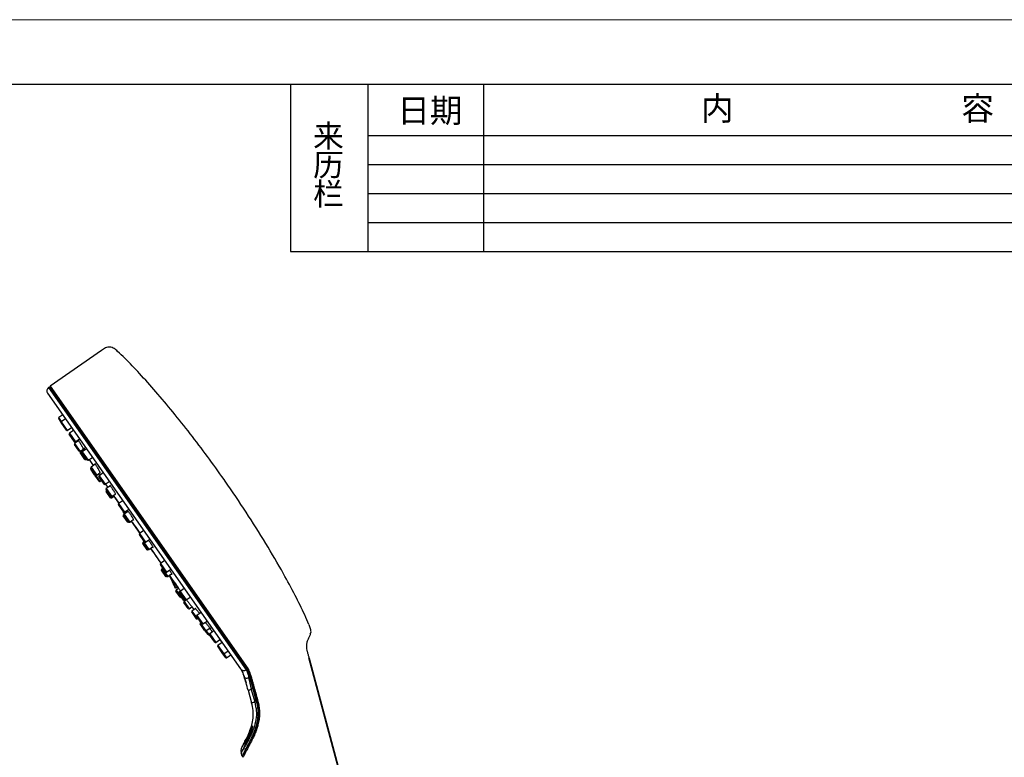
# Model space of a CAD drawing. Units: millimetres. Extents: x 0 to 420, y 0 to 297.
# Drawn here: x 188 to 341, y 182 to 297 of the extents above; entities that cross this region are included whole.
import ezdxf

# ---------------------------------------------------------------- set-up
doc = ezdxf.new("R2010")
doc.units = ezdxf.units.MM
doc.linetypes.add('SLD-实线', pattern=[0])
doc.linetypes.add('SLD-実線', pattern=[0])
doc.layers.add('视角', color=7, linetype='SLD-実線')
doc.layers.add('边框', color=7, linetype='SLD-実線', lineweight=25)
doc.styles.add('SLDTEXTSTYLE0', font='txt', dxfattribs={"bigfont": 'bigfont'})

# ---------------------------------------------------------------- blocks, each defined once
blk = doc.blocks.new('SW_NOTE_1')
at = {"layer": '视角', "color": 0, "char_height": 3.5, "attachment_point": 1, "style": 'SLDTEXTSTYLE0'}
for s, insert in [('来', (0, 4.07)), ('历', (0, -0.43)), ('栏', (0, -4.93))]:
    blk.add_mtext(s, dxfattribs=dict(at, insert=insert))

msp = doc.modelspace()

# ---------------------------------------------------------------- linework, layer by layer
at = {"color": 7, "linetype": 'SLD-実線', "lineweight": 18}
msp.add_line((0, 297), (420, 297), dxfattribs=at)
at = {"color": 7, "linetype": 'SLD-实线', "lineweight": 25}
for p, q in [((200.674, 245.655), (192.705, 240.075)), ((192.266, 239.006), (222.256, 196.177)), ((192.519, 239.944), (192.419, 239.874)), ((192.68, 239.935), (223.206, 196.34)), ((192.717, 239.884), (192.708, 239.89)), ((194.631, 235.628), (194.034, 235.209)), ((194.373, 234.504), (194.007, 235.073)), ((194.441, 234.582), (194.034, 235.209)), ((195.206, 233.256), (194.389, 234.423)), ((195.06, 235.016), (194.413, 234.562)), ((195.345, 233.231), (195.992, 233.684)), ((196.463, 231.46), (195.646, 232.628)), ((196.317, 233.22), (195.67, 232.767)), ((197.203, 229.985), (196.458, 231.05)), ((197.128, 231.641), (196.482, 231.189)), ((196.602, 231.436), (197.249, 231.889)), ((197.064, 231.732), (197.115, 231.632)), ((198.085, 228.725), (197.34, 229.79)), ((197.343, 229.96), (197.854, 230.318)), ((198.016, 230.385), (197.364, 229.929)), ((198.463, 228.604), (197.646, 229.772)), ((198.317, 230.364), (197.67, 229.911)), ((197.94, 230.45), (197.981, 230.361)), ((198.225, 228.701), (198.339, 228.781)), ((198.602, 228.58), (199.249, 229.033)), ((199.671, 227.957), (199.05, 227.522)), ((199.609, 228.068), (199.619, 228.071)), ((199.588, 226.315), (198.987, 227.211)), ((199.037, 227.366), (199.013, 227.349)), ((199.771, 226.318), (199.025, 227.383)), ((199.67, 226.461), (199.625, 226.43)), ((199.91, 226.293), (200.437, 226.663)), ((200.924, 226.642), (200.276, 226.189)), ((200.423, 226.652), (200.449, 226.621)), ((200.275, 225.328), (199.601, 226.291)), ((201.069, 224.882), (200.252, 226.049)), ((200.414, 225.304), (200.656, 225.473)), ((201.208, 224.858), (201.856, 225.311)), ((201.257, 224.891), (201.634, 224.353)), ((219.876, 225.326), (219.685, 225.598)), ((202.11, 222.977), (201.364, 224.042)), ((202.032, 224.631), (201.389, 224.181)), ((202.065, 222.771), (201.391, 223.734)), ((201.461, 223.905), (201.416, 223.873)), ((202.249, 222.953), (202.791, 223.332)), ((202.204, 222.747), (202.602, 223.025)), ((202.576, 223.007), (203.36, 221.888)), ((202.615, 222.977), (202.587, 223.015)), ((203.959, 222.307), (203.312, 221.854)), ((204.104, 220.548), (203.287, 221.715)), ((204.019, 220.59), (204.018, 220.59)), ((204.056, 220.616), (204.019, 220.59)), ((204.801, 220.643), (204.174, 220.204)), ((204.244, 220.523), (204.891, 220.976)), ((204.292, 220.557), (204.444, 220.34)), ((204.453, 220.386), (204.408, 220.469)), ((204.703, 219.004), (204.029, 219.967)), ((204.144, 220.169), (204.053, 220.106)), ((204.895, 218.999), (204.15, 220.064)), ((204.842, 218.98), (204.887, 219.011)), ((205.035, 218.975), (205.594, 219.367)), ((205.279, 219.146), (206.617, 217.236)), ((205.568, 219.348), (205.632, 219.295)), ((207.216, 217.656), (206.569, 217.203)), ((207.361, 215.896), (206.544, 217.063)), ((207.732, 214.678), (207.058, 215.641)), ((207.128, 215.812), (207.082, 215.78)), ((207.879, 214.738), (207.133, 215.803)), ((207.273, 216.023), (207.158, 215.942)), ((207.501, 215.871), (208.148, 216.325)), ((207.871, 214.654), (208.294, 214.95)), ((208.018, 214.714), (208.597, 215.119)), ((208.243, 214.914), (209.874, 212.585)), ((208.332, 214.857), (208.289, 214.903)), ((210.473, 213.004), (209.826, 212.551)), ((210.618, 211.244), (209.801, 212.412)), ((210.628, 210.542), (209.954, 211.504)), ((210.033, 211.681), (209.979, 211.643)), ((210.796, 210.572), (210.05, 211.637)), ((210.19, 211.857), (210.075, 211.777)), ((210.758, 211.22), (211.405, 211.673)), ((210.768, 210.517), (210.816, 210.551)), ((210.935, 210.548), (211.533, 210.966)), ((211.18, 210.719), (212.614, 208.671)), ((211.814, 209.41), (211.226, 210.67)), ((211.338, 210.43), (211.941, 209.099)), ((211.549, 210.903), (211.584, 210.878)), ((211.814, 209.41), (211.906, 209.449)), ((212.217, 208.752), (212.446, 208.912)), ((212.892, 207.309), (212.218, 208.272)), ((212.635, 208.686), (212.242, 208.411)), ((212.623, 208.678), (212.599, 208.713)), ((212.841, 208.198), (212.666, 208.076)), ((213.653, 206.91), (212.836, 208.077)), ((213.508, 208.67), (212.861, 208.217)), ((213.16, 208.48), (213.183, 208.438)), ((213.387, 206.872), (212.642, 207.937)), ((213.031, 207.285), (213.076, 207.316)), ((214.131, 205.54), (213.457, 206.502)), ((213.866, 206.911), (213.481, 206.642)), ((213.527, 206.847), (213.641, 206.927)), ((213.793, 206.885), (214.44, 207.339)), ((213.844, 206.921), (213.856, 206.904)), ((214.27, 205.515), (214.7, 205.817)), ((215.422, 203.965), (214.677, 205.03)), ((214.7, 205.816), (215.017, 205.391)), ((215.223, 205.534), (214.701, 205.169)), ((215.195, 205.55), (215.211, 205.526)), ((216.114, 204.947), (215.467, 204.494)), ((216.26, 203.188), (215.442, 204.355)), ((215.562, 203.941), (215.676, 204.021)), ((216.114, 203.396), (215.999, 203.315)), ((216.399, 203.163), (217.046, 203.616)), ((216.721, 202.111), (215.975, 203.176)), ((217.232, 201.514), (216.797, 202.069)), ((216.86, 202.087), (217.509, 202.542)), ((216.892, 202.109), (217.368, 201.494)), ((218.114, 202.091), (217.467, 201.638)), ((217.368, 201.493), (217.427, 201.534)), ((218.26, 200.332), (217.442, 201.499)), ((218.399, 200.307), (219.046, 200.76)), ((219.517, 198.536), (218.699, 199.704)), ((219.371, 200.296), (218.724, 199.843)), ((219.656, 198.512), (220.303, 198.965)), ((219.946, 197.924), (219.517, 198.536)), ((220.085, 197.899), (220.732, 198.352)), ((247.948, 141.566), (232.858, 197.883)), ((223.104, 196.051), (223.199, 196.129)), ((222.627, 195.463), (222.809, 194.957)), ((222.809, 194.957), (223.102, 194.02)), ((223.431, 192.861), (223.443, 192.863)), ((223.431, 192.861), (223.964, 190.923)), ((223.434, 192.861), (223.967, 190.923)), ((223.911, 192.99), (224.448, 191.052)), ((224.142, 193.271), (223.912, 192.989)), ((224.69, 191.295), (224.142, 193.271)), ((224.239, 193.443), (224.277, 193.309)), ((224.277, 193.309), (224.824, 191.332)), ((222.361, 183.808), (222.361, 183.805)), ((222.494, 182.622), (222.35, 183.161)), ((222.612, 182.459), (222.613, 182.457))]:
    msp.add_line(p, q, dxfattribs=at)
at = {"color": 8, "linetype": 'SLD-实线', "lineweight": 25}
for p, q in [((192.705, 240.075), (223.376, 196.272)), ((192.419, 239.874), (223.104, 196.051)), ((223.199, 196.129), (192.519, 239.944)), ((223.308, 196.188), (192.708, 239.89)), ((194.413, 234.562), (195.345, 233.231)), ((195.67, 232.767), (196.602, 231.436)), ((196.482, 231.189), (197.343, 229.96)), ((197.364, 229.929), (198.225, 228.701)), ((197.67, 229.911), (198.602, 228.58)), ((199.631, 226.434), (199.013, 227.349)), ((199.05, 227.522), (199.91, 226.293)), ((199.625, 226.43), (200.414, 225.304)), ((200.276, 226.189), (201.208, 224.858)), ((201.389, 224.181), (202.249, 222.953)), ((201.416, 223.873), (202.204, 222.747)), ((203.312, 221.854), (204.244, 220.523)), ((204.174, 220.204), (205.035, 218.975)), ((204.26, 220.618), (204.433, 220.372)), ((204.053, 220.106), (204.842, 218.98)), ((206.569, 217.203), (207.501, 215.871)), ((207.082, 215.78), (207.871, 214.654)), ((207.158, 215.942), (208.018, 214.714)), ((209.826, 212.551), (210.758, 211.22)), ((209.979, 211.643), (210.768, 210.517)), ((210.075, 211.777), (210.935, 210.548)), ((211.579, 210.15), (211.906, 209.449)), ((212.015, 209.526), (211.906, 209.449)), ((212.062, 208.803), (212.061, 208.806)), ((212.242, 208.411), (213.031, 207.285)), ((212.666, 208.076), (213.527, 206.847)), ((212.861, 208.217), (213.793, 206.885)), ((213.481, 206.642), (214.27, 205.515)), ((213.848, 206.924), (213.86, 206.907)), ((214.701, 205.169), (215.562, 203.941)), ((215.467, 204.494), (216.399, 203.163)), ((215.999, 203.315), (216.86, 202.087)), ((217.467, 201.638), (218.399, 200.307)), ((218.724, 199.843), (219.656, 198.512)), ((219.656, 198.512), (220.085, 197.899)), ((223.466, 195.912), (223.241, 196.234)), ((223.653, 195.39), (223.639, 195.411))]:
    msp.add_line(p, q, dxfattribs=at)
at = {"color": 7, "linetype": 'SLD-实线', "lineweight": 25, "flags": 128}
for points in [[(232.916, 197.875), (235.618, 187.791), (241.939, 164.203), (248.001, 141.58)], [(223.656, 195.413), (223.66, 195.402), (223.668, 195.392), (223.679, 195.384), (223.694, 195.379), (223.711, 195.376), (223.729, 195.376), (223.749, 195.379), (223.769, 195.384)]]:
    msp.add_lwpolyline(points, dxfattribs=at)
at = {"color": 7, "linetype": 'SLD-实线', "lineweight": 25}
for centre, radius, start, end in [((192.762, 239.993), 0.1, 125, 215), ((192.776, 239.364), 0.623, 125, 215), ((192.576, 239.862), 0.1, 53.94205, 125), ((194.091, 235.127), 0.1, 124.97822, 212.74), ((194.47, 234.48), 0.1, 125, 215), ((195.288, 233.313), 0.1, 215, 305), ((195.728, 232.685), 0.1, 125, 215), ((196.54, 231.107), 0.1, 125, 215), ((196.545, 231.518), 0.1, 215, 305), ((197.285, 230.042), 0.1, 215, 305), ((197.422, 229.847), 0.1, 125, 215), ((197.727, 229.829), 0.1, 125, 215), ((198.167, 228.782), 0.1, 215, 305), ((198.545, 228.662), 0.1, 215, 305), ((199.07, 227.267), 0.1, 124.97999, 213.88), ((199.107, 227.44), 0.1, 125, 215), ((199.683, 226.348), 0.1, 125, 215), ((199.853, 226.375), 0.1, 215, 305), ((200.334, 226.107), 0.1, 125, 215), ((200.357, 225.385), 0.1, 215, 305), ((201.151, 224.939), 0.1, 215, 305), ((201.446, 224.099), 0.1, 125, 215), ((201.473, 223.791), 0.1, 125, 215), ((202.147, 222.829), 0.1, 215, 305), ((202.192, 223.035), 0.1, 215, 305), ((203.369, 221.772), 0.1, 125, 215), ((204.186, 220.605), 0.1, 215, 305), ((204.232, 220.122), 0.1, 125, 215), ((204.111, 220.024), 0.1, 125, 215), ((204.785, 219.062), 0.1, 215, 305), ((204.977, 219.057), 0.1, 215, 305), ((206.626, 217.121), 0.1, 125, 215), ((207.14, 215.698), 0.1, 125, 215), ((207.215, 215.861), 0.1, 125, 215), ((207.443, 215.953), 0.1, 215, 305), ((207.814, 214.736), 0.1, 215, 305), ((207.961, 214.796), 0.1, 215, 305), ((209.883, 212.469), 0.1, 125, 215), ((210.036, 211.561), 0.1, 125, 215), ((210.132, 211.695), 0.1, 125, 215), ((210.7, 211.302), 0.1, 215, 305), ((210.71, 210.599), 0.1, 215, 305), ((210.878, 210.63), 0.1, 215, 305), ((212.158, 208.832), 0.1, 201.36647, 305.83553), ((212.3, 208.329), 0.1, 125, 215), ((212.723, 207.994), 0.1, 125, 215), ((212.918, 208.135), 0.1, 125, 215), ((212.974, 207.366), 0.1, 215, 305), ((213.469, 206.929), 0.1, 215, 305), ((213.539, 206.56), 0.1, 125, 215), ((213.735, 206.967), 0.1, 215, 305), ((214.213, 205.597), 0.1, 215, 305), ((214.759, 205.088), 0.1, 125, 215), ((215.504, 204.023), 0.1, 215, 305), ((215.524, 204.412), 0.1, 125, 215), ((216.057, 203.234), 0.1, 125, 215), ((216.342, 203.245), 0.1, 215, 305), ((216.802, 202.169), 0.1, 215, 305), ((217.311, 201.575), 0.1, 218.1, 305.01082), ((217.524, 201.556), 0.1, 125, 215), ((218.342, 200.389), 0.1, 215, 305), ((218.781, 199.761), 0.1, 125, 215), ((219.599, 198.594), 0.1, 215, 305), ((220.028, 197.981), 0.1, 215, 305), ((223.544, 195.417), 0.0952, 281.80324, 356.26122), ((222.235, 200.335), 9.367, 285.19112, 286.04469), ((224.326, 193.349), 2.057, 284.14146, 285.89132), ((222.591, 182.648), 0.1, 195, 280.08664)]:
    msp.add_arc(centre, radius, start, end, dxfattribs=at)
for points, knots in [([(203.168, 245.484), (202.991, 245.644), (202.726, 245.884), (202.303, 246.093), (201.962, 246.169), (201.613, 246.14), (201.165, 245.99), (200.87, 245.789), (200.674, 245.655)], [0, 0, 0, 0, 0.2538029, 0.3789611, 0.4999779, 0.6215369, 0.7477049, 1, 1, 1, 1]), ([(219.685, 225.598), (218.832, 226.796), (217.124, 229.196), (214.467, 232.687), (211.795, 236.038), (209.177, 239.16), (206.686, 241.939), (204.717, 244.034), (203.529, 245.122), (203.153, 245.467)], [0, 0, 0, 0, 0.170441, 0.3413141, 0.5083044, 0.6670964, 0.8133927, 0.9408023, 1, 1, 1, 1]), ([(192.635, 239.943), (192.656, 239.914), (192.697, 239.854), (193.032, 239.377), (193.56, 238.622), (194.296, 237.572), (195.222, 236.248), (196.329, 234.667), (197.601, 232.851), (199.02, 230.825), (200.566, 228.616), (202.22, 226.255), (203.957, 223.773), (205.755, 221.206), (207.589, 218.587), (209.433, 215.953), (211.263, 213.34), (213.053, 210.783), (214.78, 208.318), (216.418, 205.978), (217.947, 203.795), (219.344, 201.799), (220.592, 200.017), (221.669, 198.479), (222.579, 197.179), (223.019, 196.55), (223.239, 196.236)], [0, 0, 0, 0, 0.041643, 0.0833107, 0.1249784, 0.1666461, 0.2083138, 0.2499815, 0.2916492, 0.3333169, 0.3749846, 0.4166523, 0.45832, 0.4999877, 0.5416554, 0.5833231, 0.6249908, 0.6666584, 0.7083261, 0.7499938, 0.7916615, 0.8333292, 0.8749969, 0.9166646, 0.9583323, 1, 1, 1, 1]), ([(195.996, 233.687), (196.031, 233.623), (196.119, 233.454), (196.21, 233.287), (196.265, 233.184)], [0, 0, 0, 0, 0.3838907, 1, 1, 1, 1]), ([(197.04, 231.742), (197.055, 231.713), (197.076, 231.673), (197.099, 231.634), (197.104, 231.624)], [0, 0, 0, 0, 0.7476728, 1, 1, 1, 1]), ([(197.537, 230.914), (197.49, 230.998), (197.396, 231.167), (197.262, 231.407), (197.149, 231.605), (197.077, 231.727), (197.044, 231.78), (197.05, 231.765), (197.051, 231.764)], [0, 0, 0, 0, 0.19608952, 0.39219156, 0.58746159, 0.78396532, 0.97862746, 1, 1, 1, 1]), ([(197.873, 230.284), (197.875, 230.283), (197.878, 230.281), (197.832, 230.371), (197.744, 230.535), (197.639, 230.729), (197.565, 230.862), (197.537, 230.914)], [0, 0, 0, 0, 0.1369087, 0.3762944, 0.6118829, 0.8507113, 1, 1, 1, 1]), ([(198.118, 230.224), (198.09, 230.27), (198.022, 230.381), (197.958, 230.472), (197.922, 230.517), (197.926, 230.5), (197.926, 230.5)], [0, 0, 0, 0, 0.2648055, 0.6344322, 0.9998137, 1, 1, 1, 1]), ([(198.78, 228.704), (198.839, 228.6), (199.021, 228.275), (199.23, 227.967), (199.371, 227.758)], [0, 0, 0, 0, 0.3219693, 1, 1, 1, 1]), ([(199.602, 228.056), (199.608, 228.033), (199.614, 228.007), (199.644, 227.945), (199.647, 227.94)], [0, 0, 0, 0, 0.92275148, 1, 1, 1, 1]), ([(200.371, 226.866), (200.354, 226.899), (200.304, 226.997), (200.195, 227.195), (200.049, 227.447), (199.901, 227.687), (199.768, 227.89), (199.668, 228.025), (199.613, 228.087), (199.61, 228.072), (199.609, 228.068)], [0, 0, 0, 0, 0.0719119, 0.2173017, 0.3628271, 0.5078474, 0.6512313, 0.7978064, 0.9414777, 1, 1, 1, 1]), ([(200.211, 226.509), (200.246, 226.456), (200.297, 226.377), (200.355, 226.286), (200.374, 226.257)], [0, 0, 0, 0, 0.6765179, 1, 1, 1, 1]), ([(200.468, 226.617), (200.471, 226.616), (200.484, 226.61), (200.458, 226.684), (200.41, 226.788), (200.375, 226.858), (200.371, 226.866)], [0, 0, 0, 0, 0.119411, 0.5341073, 0.9458408, 1, 1, 1, 1]), ([(232.859, 203.072), (232.651, 203.569), (232.009, 205.109), (230.677, 207.732), (228.679, 211.447), (226.144, 215.764), (223.139, 220.563), (220.966, 223.735), (219.876, 225.326)], [0, 0, 0, 0, 0.0626121, 0.1939282, 0.3417422, 0.5531252, 0.7757858, 1, 1, 1, 1]), ([(202.807, 223.386), (202.784, 223.438), (202.736, 223.541), (202.613, 223.766), (202.466, 224.011), (202.31, 224.255), (202.162, 224.468), (202.04, 224.629), (201.955, 224.718), (201.921, 224.721), (201.927, 224.673), (201.959, 224.604), (201.967, 224.586)], [0, 0, 0, 0, 0.1073599, 0.2147266, 0.3216378, 0.4292244, 0.5358028, 0.641157, 0.7493004, 0.8557599, 0.9625587, 1, 1, 1, 1]), ([(202.781, 223.305), (202.782, 223.303), (202.815, 223.265), (202.839, 223.26), (202.844, 223.295), (202.818, 223.361), (202.807, 223.386)], [0, 0, 0, 0, 0.01364835, 0.38621696, 0.76390913, 1, 1, 1, 1]), ([(202.529, 223.148), (202.533, 223.141), (202.575, 223.074), (202.616, 223.002), (202.646, 222.946), (202.636, 222.956), (202.635, 222.957)], [0, 0, 0, 0, 0.054733, 0.4964669, 0.9380267, 1, 1, 1, 1]), ([(204.025, 220.581), (204.018, 220.579), (203.996, 220.572), (204.022, 220.487), (204.083, 220.366), (204.153, 220.267), (204.18, 220.229)], [0, 0, 0, 0, 0.1578667, 0.4841995, 0.8036372, 1, 1, 1, 1]), ([(204.411, 220.477), (204.411, 220.48), (204.411, 220.49), (204.439, 220.461), (204.477, 220.412), (204.481, 220.406)], [0, 0, 0, 0, 0.2657037, 0.9126553, 1, 1, 1, 1]), ([(205.654, 219.322), (205.65, 219.335), (205.641, 219.375), (205.585, 219.497), (205.475, 219.697), (205.331, 219.932), (205.169, 220.176), (205.008, 220.399), (204.866, 220.578), (204.759, 220.692), (204.701, 220.727), (204.69, 220.695), (204.721, 220.623), (204.733, 220.595)], [0, 0, 0, 0, 0.0489753, 0.1479923, 0.2471018, 0.3458672, 0.4435181, 0.5433424, 0.6411891, 0.7389657, 0.8380167, 0.9369187, 1, 1, 1, 1]), ([(205.643, 219.304), (205.649, 219.304), (205.656, 219.304), (205.654, 219.319), (205.654, 219.322)], [0, 0, 0, 0, 0.80210341, 1, 1, 1, 1]), ([(208.656, 215.034), (208.661, 215.035), (208.676, 215.041), (208.658, 215.108), (208.584, 215.256), (208.464, 215.458), (208.309, 215.692), (208.14, 215.925), (208.009, 216.097), (207.951, 216.164), (207.938, 216.178)], [0, 0, 0, 0, 0.07339387, 0.22177978, 0.37030418, 0.51831301, 0.6646517, 0.81424744, 0.96087948, 1, 1, 1, 1]), ([(208.311, 214.919), (208.32, 214.902), (208.343, 214.863), (208.337, 214.863), (208.333, 214.864)], [0, 0, 0, 0, 0.4191307, 1, 1, 1, 1]), ([(208.567, 215.098), (208.572, 215.093), (208.616, 215.047), (208.639, 215.036), (208.654, 215.034), (208.656, 215.034)], [0, 0, 0, 0, 0.0901226, 0.8942284, 1, 1, 1, 1]), ([(211.603, 210.882), (211.608, 210.882), (211.625, 210.881), (211.593, 210.96), (211.51, 211.107), (211.378, 211.309), (211.267, 211.461), (211.211, 211.537)], [0, 0, 0, 0, 0.0900692, 0.3189499, 0.5470361, 0.7725485, 1, 1, 1, 1]), ([(211.248, 210.726), (211.246, 210.724), (211.243, 210.719), (211.211, 210.753), (211.174, 210.799), (211.173, 210.801)], [0, 0, 0, 0, 0.3598932, 0.9797764, 1, 1, 1, 1]), ([(211.503, 210.946), (211.516, 210.933), (211.533, 210.915), (211.545, 210.906), (211.549, 210.903)], [0, 0, 0, 0, 0.6910729, 1, 1, 1, 1]), ([(211.974, 209.022), (211.95, 209.081), (211.902, 209.199), (211.843, 209.34), (211.814, 209.41)], [0, 0, 0, 0, 0.4984759, 1, 1, 1, 1]), ([(211.974, 209.022), (211.996, 208.969), (212.04, 208.86), (212.063, 208.801), (212.064, 208.797), (212.065, 208.796)], [0, 0, 0, 0, 0.4208069, 0.8508375, 1, 1, 1, 1]), ([(212.587, 208.738), (212.586, 208.739), (212.579, 208.752), (212.618, 208.707), (212.703, 208.602), (212.824, 208.449), (212.918, 208.327), (212.96, 208.273)], [0, 0, 0, 0, 0.0344384, 0.2881807, 0.5420668, 0.7961567, 1, 1, 1, 1]), ([(213.223, 208.468), (213.199, 208.489), (213.165, 208.518), (213.165, 208.503), (213.165, 208.499)], [0, 0, 0, 0, 0.7226235, 1, 1, 1, 1]), ([(213.828, 206.958), (213.826, 206.96), (213.821, 206.968), (213.868, 206.909), (213.963, 206.786), (214.099, 206.609), (214.258, 206.402), (214.422, 206.189), (214.573, 205.993), (214.692, 205.836), (214.768, 205.735), (214.788, 205.705), (214.764, 205.731), (214.715, 205.792), (214.697, 205.815)], [0, 0, 0, 0, 0.034457, 0.1255275, 0.2166162, 0.3077565, 0.3989701, 0.4902496, 0.5815451, 0.6727819, 0.7639073, 0.8549304, 0.9459222, 1, 1, 1, 1]), ([(215.904, 204.8), (215.894, 204.813), (215.828, 204.894), (215.688, 205.06), (215.507, 205.267), (215.349, 205.44), (215.239, 205.548), (215.186, 205.593), (215.19, 205.578), (215.191, 205.576)], [0, 0, 0, 0, 0.03341596, 0.21867457, 0.40452376, 0.59124221, 0.77797059, 0.96492105, 1, 1, 1, 1]), ([(217.588, 202.428), (217.589, 202.43), (217.592, 202.435), (217.522, 202.527), (217.399, 202.679), (217.233, 202.878), (217.047, 203.095), (216.88, 203.287), (216.794, 203.382), (216.763, 203.418)], [0, 0, 0, 0, 0.1142439, 0.2745701, 0.4317201, 0.5887575, 0.7478417, 0.9066865, 1, 1, 1, 1]), ([(217.905, 201.945), (217.896, 201.954), (217.852, 202.004), (217.726, 202.149), (217.569, 202.329), (217.469, 202.444), (217.432, 202.487)], [0, 0, 0, 0, 0.0855628, 0.4371345, 0.789827, 1, 1, 1, 1]), ([(217.485, 202.525), (217.503, 202.506), (217.56, 202.444), (217.578, 202.431), (217.59, 202.422)], [0, 0, 0, 0, 0.3042632, 1, 1, 1, 1]), ([(233.106, 201.684), (233.127, 201.722), (233.245, 201.942), (233.131, 202.433), (232.986, 202.812), (232.913, 203.004)], [0, 0, 0, 0, 0.0936461, 0.5413449, 1, 1, 1, 1]), ([(218.993, 200.723), (219.009, 200.706), (219.134, 200.563), (219.263, 200.422), (219.376, 200.299)], [0, 0, 0, 0, 0.1228222, 1, 1, 1, 1]), ([(232.916, 197.875), (232.874, 198.034), (232.831, 198.193), (232.745, 198.511), (232.702, 198.67), (232.586, 199.151), (232.526, 199.478), (232.529, 199.965), (232.545, 200.128), (232.614, 200.453), (232.667, 200.61), (232.795, 200.914), (232.872, 201.062), (233.02, 201.359), (233.093, 201.508), (233.136, 201.67)], [0, 0, 0, 0, 0.125, 0.125, 0.25, 0.25, 0.5, 0.5, 0.625, 0.625, 0.75, 0.75, 0.875, 0.875, 1, 1, 1, 1]), ([(233.009, 201.653), (233.019, 201.655), (233.039, 201.659), (233.062, 201.663), (233.083, 201.665), (233.1, 201.667), (233.113, 201.668), (233.123, 201.669), (233.13, 201.669), (233.135, 201.669), (233.135, 201.67), (233.136, 201.67)], [0, 0, 0, 0, 0.1110652, 0.2221407, 0.3332339, 0.4443438, 0.5554662, 0.666598, 0.777735, 0.8888714, 1, 1, 1, 1]), ([(222.275, 196.15), (222.352, 196.035), (222.466, 195.862), (222.665, 195.386), (222.777, 195.057), (222.834, 194.889)], [0, 0, 0, 0, 0.4986965, 0.7459435, 1, 1, 1, 1]), ([(223.104, 196.051), (223.177, 195.932), (223.282, 195.758), (223.416, 195.261), (223.477, 194.958), (223.508, 194.806)], [0, 0, 0, 0, 0.5225355, 0.7610463, 1, 1, 1, 1]), ([(223.241, 196.234), (223.243, 196.224), (223.246, 196.205), (223.238, 196.175), (223.223, 196.148), (223.207, 196.135), (223.199, 196.129)], [0, 0, 0, 0, 0.2499999, 0.4999997, 0.7499997, 1, 1, 1, 1]), ([(223.563, 195.324), (223.508, 195.481), (223.372, 195.871), (223.264, 196.036), (223.199, 196.129), (223.199, 196.129)], [0, 0, 0, 0, 0.4013424, 0.9999828, 1, 1, 1, 1]), ([(223.227, 196.32), (223.235, 196.291), (223.258, 196.267), (223.316, 196.249), (223.35, 196.254), (223.376, 196.272)], [0, 0, 0, 0, 0.5, 0.5, 1, 1, 1, 1]), ([(223.241, 196.234), (223.308, 196.136), (223.421, 195.97), (223.576, 195.573), (223.639, 195.411)], [0, 0, 0, 0, 0.5917914, 1, 1, 1, 1]), ([(223.376, 196.272), (223.405, 196.231), (223.433, 196.189), (223.492, 196.088), (223.523, 196.029), (223.588, 195.888), (223.623, 195.804), (223.695, 195.613), (223.731, 195.506), (223.769, 195.384)], [0, 0, 0, 0, 0.25, 0.25, 0.5, 0.5, 0.75, 0.75, 1, 1, 1, 1]), ([(222.809, 194.957), (222.823, 194.919), (222.852, 194.84), (223.016, 194.771), (223.246, 194.754), (223.423, 194.789), (223.508, 194.806)], [0, 0, 0, 0, 0.2408242, 0.5, 0.7591758, 1, 1, 1, 1]), ([(223.431, 192.861), (223.322, 193.255), (223.116, 193.995), (222.907, 194.651), (222.809, 194.957)], [0, 0, 0, 0, 0.5328713, 1, 1, 1, 1]), ([(223.508, 194.806), (223.563, 194.528), (223.68, 193.943), (223.832, 193.317), (223.912, 192.989)], [0, 0, 0, 0, 0.4761591, 1, 1, 1, 1]), ([(224.142, 193.271), (224.142, 193.271), (224.077, 193.506), (223.949, 193.982), (223.751, 194.706), (223.626, 195.116), (223.563, 195.324)], [0, 0, 0, 0, 0.0000133, 0.325522, 0.6585552, 1, 1, 1, 1]), ([(223.639, 195.411), (223.713, 195.2), (223.82, 194.893), (223.927, 194.52), (223.961, 194.404)], [0, 0, 0, 0, 0.6902564, 1, 1, 1, 1]), ([(224.249, 193.446), (224.201, 193.619), (224.153, 193.792), (224.055, 194.135), (224.006, 194.305), (223.907, 194.64), (223.856, 194.807), (223.755, 195.124), (223.705, 195.274), (223.656, 195.413)], [0, 0, 0, 0, 0.25, 0.25, 0.5, 0.5, 0.75, 0.75, 1, 1, 1, 1]), ([(223.769, 195.384), (223.812, 195.248), (223.855, 195.101), (223.945, 194.79), (223.99, 194.627), (224.081, 194.299), (224.126, 194.133), (224.217, 193.799), (224.262, 193.63), (224.309, 193.462)], [0, 0, 0, 0, 0.25, 0.25, 0.5, 0.5, 0.75, 0.75, 1, 1, 1, 1]), ([(224.249, 193.446), (224.247, 193.445), (224.252, 193.447), (224.274, 193.452), (224.29, 193.457), (224.309, 193.462)], [0, 0, 0, 0, 0.5, 0.5, 1, 1, 1, 1]), ([(222.494, 182.622), (222.502, 182.637), (222.519, 182.669), (222.688, 183.003), (223.091, 183.786), (223.739, 184.952), (224.327, 186.203), (224.708, 187.265), (224.944, 188.344), (225.015, 189.35), (224.937, 190.35), (224.773, 190.977), (224.69, 191.295)], [0, 0, 0, 0, 0.0758754, 0.1543814, 0.3070527, 0.4811225, 0.5814938, 0.6849054, 0.7655133, 0.8484154, 0.9232558, 1, 1, 1, 1]), ([(222.59, 182.457), (222.59, 182.457), (222.629, 182.535), (222.779, 182.834), (222.886, 183.049), (223.09, 183.444), (223.166, 183.588), (223.328, 183.892), (223.414, 184.052), (223.594, 184.39), (223.689, 184.568), (223.882, 184.942), (223.982, 185.139), (224.278, 185.754), (224.472, 186.193), (224.726, 186.903), (224.804, 187.149), (224.938, 187.648), (224.995, 187.903), (225.082, 188.421), (225.112, 188.685), (225.134, 189.089), (225.137, 189.225), (225.136, 189.495), (225.131, 189.629), (225.105, 190.032), (225.071, 190.299), (224.996, 190.696), (224.967, 190.828), (224.901, 191.091), (224.865, 191.222), (224.829, 191.354)], [0, 0, 0, 0, 0.125, 0.125, 0.25, 0.25, 0.3125, 0.3125, 0.375, 0.375, 0.4375, 0.4375, 0.5, 0.5, 0.625, 0.625, 0.6875, 0.6875, 0.75, 0.75, 0.8125, 0.8125, 0.84375, 0.84375, 0.875, 0.875, 0.9375, 0.9375, 0.96875, 0.96875, 1, 1, 1, 1]), ([(224.89, 191.37), (224.957, 191.119), (225.062, 190.731), (225.148, 190.192), (225.196, 189.689), (225.204, 189.069), (225.148, 188.455), (225.056, 187.926), (224.946, 187.445), (224.778, 186.879), (224.535, 186.225), (224.268, 185.621), (224.033, 185.141), (223.847, 184.778), (223.682, 184.467), (223.428, 183.998), (223.172, 183.531), (222.939, 183.086), (222.792, 182.798), (222.69, 182.598), (222.629, 182.479), (222.619, 182.461), (222.618, 182.458)], [0, 0, 0, 0, 0.0635038, 0.0983611, 0.1337698, 0.1873131, 0.2511173, 0.286313, 0.3220842, 0.3761784, 0.4382254, 0.5067721, 0.5587651, 0.5936526, 0.6310238, 0.6707793, 0.7719171, 0.8297356, 0.8936734, 0.9423378, 0.9923808, 1, 1, 1, 1]), ([(222.523, 184.146), (222.541, 184.18), (222.578, 184.248), (222.84, 184.745), (223.206, 185.453), (223.622, 186.348), (223.996, 187.388), (224.232, 188.527), (224.257, 189.737), (224.062, 190.525), (223.964, 190.923)], [0, 0, 0, 0, 0.1297396, 0.260832, 0.3910964, 0.5199891, 0.6444209, 0.7641073, 0.8807415, 1, 1, 1, 1]), ([(223.964, 190.923), (223.966, 190.923), (223.969, 190.923), (224.069, 190.949), (224.229, 190.992), (224.376, 191.032), (224.448, 191.052)], [0, 0, 0, 0, 0.2445016, 0.5, 0.7554984, 1, 1, 1, 1]), ([(222.361, 183.808), (222.36, 183.805), (222.354, 183.79), (222.486, 184.027), (222.799, 184.59), (223.153, 185.236), (223.469, 185.853), (223.719, 186.387), (223.895, 186.808), (224.011, 187.096), (224.072, 187.252), (224.103, 187.307), (224.11, 187.317), (224.114, 187.319), (224.116, 187.32), (224.117, 187.319), (224.118, 187.318), (224.119, 187.316), (224.12, 187.312), (224.121, 187.305), (224.121, 187.288), (224.117, 187.256), (224.099, 187.153), (224.016, 186.814), (223.795, 186.154), (223.385, 185.221), (222.894, 184.257), (222.587, 183.679), (222.51, 183.518), (222.508, 183.515)], [0, 0, 0, 0, 0.02506122, 0.14939758, 0.25608892, 0.34413595, 0.41557868, 0.47059044, 0.5108755, 0.53777085, 0.55243603, 0.55433786, 0.5555974, 0.55601878, 0.55619065, 0.55634609, 0.55649555, 0.55665056, 0.55701407, 0.55749115, 0.55810432, 0.56082939, 0.56492482, 0.5824339, 0.64436632, 0.73834561, 0.85801718, 0.99726839, 1, 1, 1, 1]), ([(223.783, 186.175), (223.623, 185.868), (223.299, 185.245), (222.89, 184.672), (222.683, 184.381)], [0, 0, 0, 0, 0.49235, 1, 1, 1, 1]), ([(222.523, 184.146), (222.479, 184.073), (222.389, 183.926), (222.319, 183.674), (222.299, 183.414), (222.333, 183.245), (222.35, 183.161)], [0, 0, 0, 0, 0.2470085, 0.5, 0.7529915, 1, 1, 1, 1]), ([(222.54, 183.489), (222.514, 183.444), (222.373, 183.202), (222.36, 183.18), (222.35, 183.161)], [0, 0, 0, 0, 0.1849693, 1, 1, 1, 1])]:
    msp.add_open_spline(points, degree=3, knots=knots, dxfattribs=at)
at = {"color": 8, "linetype": 'SLD-实线', "lineweight": 25}
for points, knots in [([(201.264, 224.897), (201.3, 224.846), (201.396, 224.708), (201.547, 224.493), (201.641, 224.358)], [0, 0, 0, 0, 0.3688475, 1, 1, 1, 1]), ([(202.584, 223.012), (202.799, 222.704), (203.042, 222.358), (203.339, 221.934), (203.372, 221.887)], [0, 0, 0, 0, 0.8894673, 1, 1, 1, 1]), ([(205.287, 219.152), (205.44, 218.933), (205.872, 218.316), (206.329, 217.663), (206.624, 217.242)], [0, 0, 0, 0, 0.3552673, 1, 1, 1, 1]), ([(208.25, 214.919), (208.31, 214.834), (208.817, 214.11), (209.381, 213.304), (209.83, 212.663), (209.886, 212.584)], [0, 0, 0, 0, 0.10551255, 0.89004491, 1, 1, 1, 1]), ([(211.226, 210.67), (211.476, 210.312), (212.012, 209.546), (212.41, 208.979), (212.622, 208.676)], [0, 0, 0, 0, 0.4680386, 1, 1, 1, 1]), ([(211.906, 209.449), (211.942, 209.37), (212.014, 209.21), (212.109, 208.997), (212.177, 208.84), (212.213, 208.756), (212.212, 208.759), (212.211, 208.76)], [0, 0, 0, 0, 0.2206858, 0.4416181, 0.6610783, 0.8759015, 1, 1, 1, 1]), ([(211.981, 209.006), (211.985, 208.997), (212.006, 208.946), (212.018, 208.915), (212.028, 208.889)], [0, 0, 0, 0, 0.1687527, 1, 1, 1, 1]), ([(222.258, 196.178), (222.278, 196.151), (222.325, 196.086), (222.429, 196.01), (222.556, 195.954), (222.696, 195.929), (222.839, 195.937), (222.98, 195.976), (223.063, 196.026), (223.104, 196.051)], [0, 0, 0, 0, 0.1111274, 0.2592728, 0.4074183, 0.5555637, 0.7037091, 0.8518546, 1, 1, 1, 1]), ([(223.443, 192.863), (223.444, 192.863), (223.449, 192.864), (223.536, 192.887), (223.693, 192.93), (223.84, 192.97), (223.912, 192.989)], [0, 0, 0, 0, 0.1162898, 0.4151522, 0.7140147, 1, 1, 1, 1]), ([(224.448, 191.052), (224.552, 190.599), (224.763, 189.687), (224.673, 188.273), (224.318, 186.939), (223.796, 185.727), (223.246, 184.701), (222.783, 183.907), (222.615, 183.617), (222.54, 183.489)], [0, 0, 0, 0, 0.13793, 0.2779858, 0.4216712, 0.5700568, 0.7227946, 0.8777332, 1, 1, 1, 1]), ([(225.001, 190.568), (225.016, 190.507), (225.091, 190.206), (225.1, 189.896), (225.108, 189.65)], [0, 0, 0, 0, 0.2046891, 1, 1, 1, 1])]:
    msp.add_open_spline(points, degree=3, knots=knots, dxfattribs=at)
at = {"color": 7, "linetype": 'SLD-实线', "lineweight": 25}
for points in [[(223.24, 196.236), (223.241, 196.226), (223.245, 196.206), (223.238, 196.176), (223.223, 196.149), (223.207, 196.136), (223.199, 196.129)], [(223.458, 195.912), (223.459, 195.909), (223.461, 195.907), (223.462, 195.904)], [(223.656, 195.413), (223.587, 195.611), (223.523, 195.772), (223.462, 195.904)], [(224.142, 193.271), (224.149, 193.273), (224.164, 193.277), (224.187, 193.283), (224.21, 193.29), (224.231, 193.296), (224.249, 193.301), (224.263, 193.305), (224.273, 193.308), (224.276, 193.308), (224.277, 193.309)], [(224.829, 191.354), (224.636, 192.051), (224.443, 192.748), (224.249, 193.446)], [(224.309, 193.462), (224.503, 192.765), (224.696, 192.067), (224.89, 191.37)]]:
    msp.add_open_spline(points, degree=3, dxfattribs=at)
at = {"layer": '视角'}
for p, q in [((242, 287), (242, 261)), ((260, 287), (260, 261)), ((242, 279), (410, 279)), ((242, 274.5), (410, 274.5)), ((242, 270), (410, 270)), ((242, 265.5), (410, 265.5))]:
    msp.add_line(p, q, dxfattribs=at)
at = {"layer": '边框'}
for p, q in [((10, 287), (410, 287)), ((230, 287), (230, 261)), ((230, 261), (410, 261))]:
    msp.add_line(p, q, dxfattribs=at)

# ---------------------------------------------------------------- block references
at = {"layer": '视角'}
msp.add_blockref('SW_NOTE_1', (233.512, 276.627), dxfattribs=at)

# ---------------------------------------------------------------- texts
at = {"layer": '视角', "char_height": 3.7042, "style": 'SLDTEXTSTYLE0'}
for s, insert, attachment_point in [('日期', (246.606, 284.737), 1), ('内\u3000\u3000\u3000\u3000\u3000\u3000\u3000容', (316.496, 285.086), 2)]:
    msp.add_mtext(s, dxfattribs=dict(at, insert=insert, attachment_point=attachment_point))

doc.saveas('drawing.dxf')
